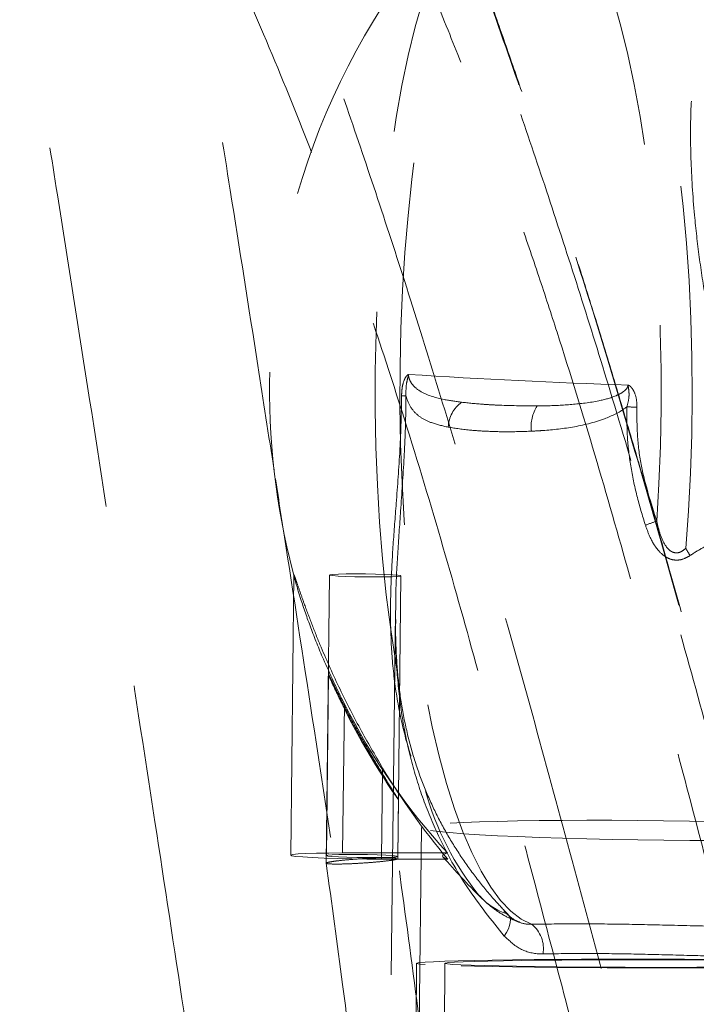
# Model space of a CAD drawing. Units: millimetres. Extents: x 400 to 4100, y 100 to 5840.
# Drawn here: x 2804 to 2852, y 2922 to 2991 of the extents above; entities that cross this region are included whole.
import ezdxf

# ---------------------------------------------------------------- set-up
doc = ezdxf.new("R2010")
doc.units = ezdxf.units.MM
doc.header["$LTSCALE"] = 20
doc.linetypes.add('HIDDEN', pattern=[1.905, 1.27, -0.635])

msp = doc.modelspace()

# ---------------------------------------------------------------- linework, layer by layer
at = {"color": 7, "linetype": 'HIDDEN', "lineweight": 18}
for p, q in [((2823.391, 2951.666), (2823.16, 2932.059)), ((2825.88, 2951.669), (2825.647, 2931.5)), ((2830.651, 2931.816), (2830.88, 2951.611)), ((2830.492, 2949.078), (2829.963, 2904.038)), ((2830.503, 2948.565), (2830.508, 2949.078)), ((2825.809, 2944.695), (2825.66, 2932.029)), ((2826.798, 2932.215), (2826.92, 2942.649)), ((2829.523, 2931.785), (2829.597, 2938.156)), ((2830.66, 2931.971), (2830.707, 2935.949)), ((2832.315, 2933.987), (2831.963, 2904.015)), ((2834.134, 2932.215), (2826.798, 2932.215)), ((2829.523, 2931.785), (2834.159, 2931.785)), ((2836.473, 2929.099), (2836.384, 2929.189)), ((2831.956, 2924.49), (2831.858, 2904.493)), ((2833.956, 2924.488), (2833.858, 2904.491))]:
    msp.add_line(p, q, dxfattribs=at)
at = {"color": 7, "linetype": 'HIDDEN', "lineweight": 18, "flags": 128}
for points in [[(2850.814, 2953.534), (2851.005, 2956.15), (2851.144, 2958.809), (2851.23, 2961.498), (2851.264, 2964.203), (2851.244, 2966.909), (2851.17, 2969.604), (2851.044, 2972.271), (2850.866, 2974.899), (2850.636, 2977.473), (2850.357, 2979.979), (2850.029, 2982.404), (2849.654, 2984.737), (2849.234, 2986.964), (2848.771, 2989.074), (2848.268, 2991.057), (2847.727, 2992.901), (2847.152, 2994.597), (2846.544, 2996.137), (2845.908, 2997.512), (2845.246, 2998.715), (2844.563, 2999.739), (2843.861, 3000.581), (2843.144, 3001.234), (2842.416, 3001.696), (2841.682, 3001.965), (2840.943, 3002.038), (2840.206, 3001.916), (2839.472, 3001.599), (2838.747, 3001.088), (2838.033, 3000.388), (2837.336, 2999.5), (2836.657, 2998.43), (2836.002, 2997.183), (2835.372, 2995.766), (2834.773, 2994.187), (2834.205, 2992.453), (2833.674, 2990.573), (2833.181, 2988.557), (2832.729, 2986.417), (2832.32, 2984.162), (2831.956, 2981.805), (2831.64, 2979.358), (2831.373, 2976.834), (2831.156, 2974.245), (2830.991, 2971.607), (2830.878, 2968.931), (2830.818, 2966.232), (2830.811, 2963.524), (2830.858, 2960.822), (2830.958, 2958.139), (2831.11, 2955.49), (2831.314, 2952.888), (2831.568, 2950.346), (2831.873, 2947.878), (2832.224, 2945.498), (2832.622, 2943.216), (2833.064, 2941.046), (2833.547, 2938.998), (2834.069, 2937.084), (2834.627, 2935.312), (2835.219, 2933.693), (2835.842, 2932.235), (2836.491, 2930.945), (2837.164, 2929.83), (2837.857, 2928.896), (2838.567, 2928.148), (2839.29, 2927.59), (2840.021, 2927.224)], [(2836.473, 2999.98), (2836.899, 3000.365), (2837.617, 3000.852), (2838.342, 3001.148), (2839.071, 3001.248), (2839.8, 3001.154), (2840.526, 3000.865), (2841.244, 3000.383), (2841.95, 2999.711), (2842.641, 2998.852), (2843.313, 2997.81), (2843.963, 2996.592), (2844.587, 2995.204), (2845.181, 2993.653), (2845.743, 2991.947), (2846.27, 2990.095), (2846.759, 2988.108), (2847.207, 2985.996), (2847.611, 2983.769), (2847.971, 2981.441), (2848.283, 2979.023), (2848.546, 2976.527), (2848.759, 2973.968), (2848.921, 2971.359), (2849.03, 2968.714), (2849.087, 2966.047), (2849.09, 2963.371), (2849.04, 2960.702), (2848.937, 2958.053), (2848.782, 2955.439)], [(2830.646, 2944.774), (2830.518, 2945.527), (2830.163, 2947.865), (2829.855, 2950.291), (2829.597, 2952.793), (2829.388, 2955.357), (2829.232, 2957.97), (2829.127, 2960.618), (2829.076, 2963.287), (2829.078, 2965.962), (2829.133, 2968.63), (2829.24, 2971.276), (2829.4, 2973.886), (2829.612, 2976.447), (2829.873, 2978.945), (2830.184, 2981.366), (2830.542, 2983.697), (2830.945, 2985.927), (2831.392, 2988.043), (2831.879, 2990.034), (2832.405, 2991.89), (2832.966, 2993.601), (2833.559, 2995.157), (2834.182, 2996.551), (2834.831, 2997.774), (2835.503, 2998.821), (2836.193, 2999.686), (2836.399, 2999.905)], [(2829.062, 2951.534), (2828.356, 2951.538), (2827.653, 2951.551), (2827.009, 2951.571), (2826.475, 2951.596), (2826.096, 2951.625), (2825.903, 2951.655), (2825.909, 2951.684), (2826.116, 2951.709), (2826.507, 2951.729), (2827.049, 2951.741), (2827.699, 2951.746), (2828.404, 2951.741), (2829.107, 2951.729), (2829.752, 2951.709), (2830.285, 2951.684), (2830.664, 2951.655), (2830.858, 2951.625), (2830.851, 2951.596), (2830.644, 2951.571), (2830.254, 2951.551), (2829.712, 2951.538), (2829.062, 2951.534)], [(2832.939, 2933.793), (2833.53, 2933.715), (2834.307, 2933.638), (2835.259, 2933.563), (2836.376, 2933.491), (2837.644, 2933.422), (2839.048, 2933.358), (2840.57, 2933.299), (2842.192, 2933.246), (2843.895, 2933.199), (2845.657, 2933.16), (2847.458, 2933.129), (2849.275, 2933.106), (2851.087, 2933.091), (2852.871, 2933.084), (2854.605, 2933.086), (2856.27, 2933.097), (2857.843, 2933.116), (2859.308, 2933.144), (2860.645, 2933.179), (2861.838, 2933.222), (2862.873, 2933.271), (2863.737, 2933.327), (2864.421, 2933.389), (2864.915, 2933.456), (2865.213, 2933.526), (2865.312, 2933.6), (2865.211, 2933.677), (2864.911, 2933.754), (2864.416, 2933.832), (2863.731, 2933.91), (2862.865, 2933.986), (2861.829, 2934.06), (2860.635, 2934.131), (2859.297, 2934.198), (2857.831, 2934.259), (2856.257, 2934.315), (2854.592, 2934.365), (2852.857, 2934.408), (2851.073, 2934.443), (2849.261, 2934.47), (2847.444, 2934.49), (2845.643, 2934.5), (2843.881, 2934.502), (2842.179, 2934.496), (2840.558, 2934.481), (2839.036, 2934.458), (2837.634, 2934.426), (2836.367, 2934.387), (2835.251, 2934.341), (2834.3, 2934.288), (2833.525, 2934.229), (2832.935, 2934.165), (2832.538, 2934.096), (2832.339, 2934.024), (2832.34, 2933.948), (2832.541, 2933.871), (2832.939, 2933.793)], [(2826.798, 2932.215), (2825.827, 2932.21), (2824.959, 2932.196), (2824.23, 2932.174), (2823.674, 2932.144), (2823.313, 2932.107), (2823.164, 2932.066), (2823.234, 2932.022), (2823.518, 2931.977), (2824.006, 2931.933), (2824.675, 2931.892), (2825.497, 2931.856), (2826.435, 2931.826), (2827.448, 2931.803), (2828.493, 2931.79), (2829.523, 2931.785)], [(2825.755, 2932), (2826.044, 2931.97), (2826.505, 2931.942), (2827.1, 2931.919), (2827.781, 2931.902), (2828.492, 2931.893), (2829.177, 2931.893), (2829.779, 2931.902), (2830.25, 2931.919), (2830.552, 2931.942), (2830.66, 2931.97), (2830.565, 2932), (2830.276, 2932.03), (2829.815, 2932.058), (2829.22, 2932.081), (2828.54, 2932.098), (2827.828, 2932.106), (2827.143, 2932.106), (2826.541, 2932.098), (2826.07, 2932.081), (2825.768, 2932.058), (2825.66, 2932.03), (2825.755, 2932)], [(2834.159, 2931.785), (2833.997, 2931.84), (2833.881, 2931.895), (2833.81, 2931.95), (2833.784, 2932.004), (2833.803, 2932.058), (2833.868, 2932.111), (2833.978, 2932.163), (2834.134, 2932.215)], [(2838.109, 2926.395), (2838.271, 2926.649), (2838.398, 2926.898), (2838.486, 2927.135), (2838.533, 2927.354), (2838.536, 2927.55), (2838.497, 2927.716), (2838.416, 2927.849), (2838.296, 2927.944)], [(2832.582, 2924.406), (2832.183, 2924.439), (2831.982, 2924.473), (2831.981, 2924.506), (2832.18, 2924.539), (2832.576, 2924.572), (2833.165, 2924.603), (2833.94, 2924.632), (2834.891, 2924.66), (2836.007, 2924.685), (2837.273, 2924.708), (2838.676, 2924.728), (2840.197, 2924.745), (2841.819, 2924.758), (2843.521, 2924.768), (2845.283, 2924.775), (2847.083, 2924.778), (2848.901, 2924.777), (2850.712, 2924.772), (2852.497, 2924.764), (2854.232, 2924.752), (2855.897, 2924.737), (2857.472, 2924.719), (2858.938, 2924.698), (2860.276, 2924.674), (2861.471, 2924.647), (2862.507, 2924.619), (2863.374, 2924.588), (2864.059, 2924.557), (2864.555, 2924.524), (2864.855, 2924.491), (2864.956, 2924.457), (2864.857, 2924.424), (2864.559, 2924.391), (2864.066, 2924.359), (2863.383, 2924.329), (2862.518, 2924.3), (2861.483, 2924.274), (2860.29, 2924.25), (2858.954, 2924.228), (2857.49, 2924.21), (2855.916, 2924.195), (2854.252, 2924.183), (2852.517, 2924.174), (2850.733, 2924.17), (2848.921, 2924.169), (2847.104, 2924.172), (2845.303, 2924.178), (2843.541, 2924.188), (2841.838, 2924.201), (2840.215, 2924.218), (2838.693, 2924.238), (2837.289, 2924.261), (2836.02, 2924.286), (2834.903, 2924.313), (2833.95, 2924.343), (2833.173, 2924.374), (2832.582, 2924.406)], [(2834.506, 2924.414), (2834.141, 2924.445), (2833.97, 2924.476), (2833.995, 2924.507), (2834.215, 2924.538), (2834.628, 2924.568), (2835.228, 2924.596), (2836.007, 2924.623), (2836.954, 2924.648), (2838.057, 2924.67), (2839.3, 2924.69), (2840.667, 2924.707), (2842.14, 2924.72), (2843.698, 2924.73), (2845.32, 2924.737), (2846.985, 2924.741), (2848.669, 2924.74), (2850.351, 2924.736), (2852.007, 2924.729), (2853.615, 2924.718), (2855.153, 2924.704), (2856.601, 2924.686), (2857.939, 2924.666), (2859.148, 2924.643), (2860.213, 2924.618), (2861.119, 2924.591), (2861.853, 2924.562), (2862.407, 2924.532), (2862.771, 2924.502), (2862.943, 2924.47), (2862.918, 2924.439), (2862.697, 2924.409), (2862.285, 2924.379), (2861.685, 2924.351), (2860.906, 2924.324), (2859.959, 2924.299), (2858.856, 2924.277), (2857.613, 2924.257), (2856.245, 2924.24), (2854.773, 2924.226), (2853.215, 2924.216), (2851.593, 2924.209), (2849.928, 2924.206), (2848.243, 2924.206), (2846.562, 2924.21), (2844.906, 2924.218), (2843.297, 2924.229), (2841.759, 2924.243), (2840.311, 2924.26), (2838.974, 2924.281), (2837.764, 2924.303), (2836.7, 2924.329), (2835.794, 2924.356), (2835.059, 2924.384), (2834.506, 2924.414)]]:
    msp.add_lwpolyline(points, dxfattribs=at)
at = {"color": 7, "linetype": 'HIDDEN', "lineweight": 18}
for centre, radius, start, end in [((2871.545, 2964.539), 49.86, 134.70046, 179.32754), ((2862.967, 3455.783), 491.087, 266.31443, 268.11157), ((2871.545, 2964.539), 49.86, 179.32754, 195.69346), ((2830.721, 2957.195), 7.018, 85.82571, 88.35821), ((2836.472, 2961.924), 2.282, 126.35191, 177.67703), ((2842.754, 2962.041), 2.765, 148.03923, 186.37903), ((2845.208, 2925.071), 38.399, 86.74439, 87.79107), ((2881.108, 2863.57), 97.391, 109.38508, 109.88205), ((2872.224, 2965.917), 24.733, 210.04276, 211.39596), ((2871.545, 2964.539), 49.86, 204.03105, 214.85982), ((2868.582, 2963.74), 46.696, 206.85014, 222.46307), ((2871.286, 2963.185), 48.625, 210.97892, 220.22237), ((2852.071, 2941.897), 20.188, 195.31602, 219.00847), ((2871.545, 2964.539), 49.86, 220.81194, 225.29954), ((2839.721, 2932.209), 4.496, 223.75682, 251.51599), ((2838.685, 2925.519), 2.167, 350.17355, 51.90511)]:
    msp.add_arc(centre, radius, start, end, dxfattribs=at)
for points, knots in [([(2804.207, 3042.845), (2804.717, 3042.193), (2806.361, 3040.091), (2809.065, 3036.28), (2812.272, 3031.555), (2815.546, 3026.443), (2818.822, 3021.032), (2822.04, 3015.374), (2824.955, 3009.909), (2827.597, 3004.633), (2829.996, 2999.537), (2832.178, 2994.614), (2834.168, 2989.858), (2835.985, 2985.267), (2837.646, 2980.84), (2839.166, 2976.582), (2840.564, 2972.483), (2842.386, 2966.904), (2844.471, 2960.101), (2846.905, 2951.615), (2849.158, 2943.344), (2851.308, 2935.208), (2853.404, 2927.231), (2855.268, 2920.196), (2856.454, 2915.93), (2856.94, 2914.181)], [0, 0, 0, 0, 0.017762, 0.057261, 0.095626, 0.132593, 0.17648, 0.217483, 0.255686, 0.291353, 0.324789, 0.356344, 0.386411, 0.415433, 0.443884, 0.472257, 0.501037, 0.530679, 0.600242, 0.669617, 0.739069, 0.808873, 0.879277, 0.950506, 1, 1, 1, 1]), ([(2793.907, 3036.561), (2795.02, 3035.117), (2797.614, 3031.753), (2801.413, 3026.235), (2805.356, 3020.139), (2809.027, 3014.024), (2812.395, 3008.003), (2815.455, 3002.111), (2818.57, 2995.661), (2821.678, 2988.656), (2824.719, 2981.115), (2827.428, 2973.762), (2830.101, 2965.885), (2832.711, 2957.505), (2835.256, 2948.68), (2837.595, 2940.114), (2839.795, 2931.799), (2841.91, 2923.758), (2843.716, 2916.95), (2844.814, 2912.999), (2845.235, 2911.483)], [0, 0, 0, 0, 0.037055, 0.086346, 0.13588, 0.184475, 0.231296, 0.276416, 0.320094, 0.378179, 0.434422, 0.489251, 0.543037, 0.611847, 0.680047, 0.748163, 0.816648, 0.885894, 0.956237, 1, 1, 1, 1]), ([(2813.55, 3020.686), (2814.471, 3018.296), (2816.313, 3013.517), (2818.869, 3006.889), (2821.169, 3000.812), (2823.19, 2995.368), (2825.255, 2989.657), (2827.363, 2983.636), (2829.509, 2977.275), (2831.702, 2970.507), (2833.936, 2963.293), (2836.201, 2955.662), (2838.582, 2947.334), (2841.072, 2938.305), (2843.678, 2928.668), (2846.298, 2918.916), (2848.075, 2912.459), (2848.964, 2909.23)], [0, 0, 0, 0, 0.089502, 0.178995, 0.238866, 0.298744, 0.358604, 0.418418, 0.478255, 0.538055, 0.599098, 0.660184, 0.721238, 0.790873, 0.86052, 0.930261, 1, 1, 1, 1]), ([(2812.175, 3019.542), (2812.59, 3017.16), (2813.456, 3012.195), (2814.752, 3004.468), (2816.108, 2996.225), (2817.509, 2987.548), (2819.103, 2977.537), (2820.606, 2967.988), (2821.62, 2961.456), (2821.998, 2959.018)], [0, 0, 0, 0, 0.118327, 0.246572, 0.383259, 0.527015, 0.676569, 0.879233, 1, 1, 1, 1]), ([(2826.008, 3019.542), (2826.008, 3019.542), (2826.51, 3019.542), (2828.294, 3012.996), (2830.412, 3008.276), (2832.753, 3001.92), (2834.97, 2996.022), (2837.105, 2990.104), (2839.129, 2984.324), (2841.191, 2978.223), (2843.281, 2971.791), (2845.477, 2964.749), (2847.771, 2957.016), (2850.158, 2948.624), (2852.553, 2939.951), (2855.098, 2930.53), (2857.798, 2920.417), (2859.731, 2913.358), (2860.697, 2909.829)], [0, 0, 0, 0, 0, 0.072069, 0.144155, 0.216217, 0.288252, 0.346995, 0.405825, 0.464657, 0.523435, 0.582133, 0.647712, 0.713362, 0.779063, 0.84471, 0.922356, 1, 1, 1, 1]), ([(2800.06, 3019.142), (2800.405, 3017.182), (2801.12, 3013.121), (2802.192, 3006.821), (2803.308, 3000.133), (2804.46, 2993.102), (2805.641, 2985.783), (2807.196, 2976.037), (2809.115, 2963.834), (2811.385, 2949.201), (2813.578, 2934.937), (2815.673, 2921.22), (2817.656, 2908.183), (2819.594, 2895.403), (2821.476, 2882.969), (2823.292, 2870.956), (2825.035, 2859.429), (2826.697, 2848.444), (2828.272, 2838.045), (2829.754, 2828.269), (2831.14, 2819.146), (2832.427, 2810.686), (2833.602, 2802.984), (2834.673, 2795.973), (2835.648, 2789.604), (2836.55, 2783.727), (2837.377, 2778.348), (2838.136, 2773.424), (2838.823, 2768.971), (2839.436, 2765), (2839.968, 2761.57), (2840.451, 2758.449), (2840.952, 2755.22), (2841.536, 2751.468), (2842.207, 2747.159), (2842.96, 2742.334), (2843.789, 2737.032), (2844.713, 2731.143), (2845.733, 2724.664), (2846.853, 2717.576), (2848.119, 2709.6), (2849.541, 2700.693), (2851.125, 2690.834), (2852.834, 2680.277), (2854.667, 2669.056), (2856.622, 2657.216), (2858.696, 2644.81), (2860.962, 2631.447), (2863.424, 2617.183), (2866.086, 2602.097), (2868.864, 2586.75), (2871.568, 2572.308), (2873.36, 2563.006), (2874.158, 2558.866)], [0, 0, 0, 0, 0.012796, 0.026506, 0.041079, 0.056386, 0.072309, 0.088738, 0.119842, 0.15175, 0.183977, 0.212677, 0.241039, 0.268839, 0.295885, 0.322014, 0.347085, 0.370981, 0.393606, 0.414878, 0.434733, 0.453117, 0.470094, 0.485017, 0.498879, 0.511667, 0.523368, 0.533974, 0.543776, 0.552399, 0.559842, 0.566109, 0.572706, 0.580844, 0.59052, 0.600738, 0.612239, 0.625017, 0.639059, 0.654404, 0.671145, 0.690973, 0.712388, 0.735331, 0.759725, 0.785477, 0.812476, 0.840586, 0.872602, 0.905523, 0.939059, 0.972875, 1, 1, 1, 1]), ([(2860.529, 2912.326), (2860.372, 2912.888), (2858.408, 2919.939), (2855.875, 2929.384), (2852.941, 2940.212), (2851.275, 2946.288), (2849.784, 2951.636), (2848.421, 2956.432), (2847.11, 2960.936), (2845.817, 2965.276), (2844.504, 2969.577), (2843.191, 2973.774), (2841.878, 2977.869), (2840.564, 2981.865), (2839.267, 2985.708), (2837.97, 2989.467), (2836.659, 2993.184), (2835.308, 2996.935), (2833.929, 3000.69), (2832.518, 3004.466), (2831.066, 3008.29), (2829.57, 3012.18), (2828.481, 3014.99), (2827.9, 3016.481), (2827.824, 3016.678)], [0, 0, 0, 0, 0.013515, 0.169456, 0.225449, 0.273886, 0.31759, 0.357836, 0.394819, 0.433583, 0.472454, 0.51145, 0.550632, 0.590063, 0.629792, 0.668215, 0.7092, 0.751467, 0.795252, 0.840805, 0.888448, 0.938607, 0.99189, 1, 1, 1, 1]), ([(2860.358, 2912.805), (2859.398, 2916.303), (2857.477, 2923.301), (2854.711, 2933.625), (2852.018, 2943.532), (2849.396, 2952.943), (2846.767, 2962.056), (2844.102, 2970.866), (2841.41, 2979.262), (2838.707, 2987.266), (2836.039, 2994.806), (2833.469, 3001.768), (2830.998, 3008.251), (2829.426, 3012.265), (2828.64, 3014.273)], [0, 0, 0, 0, 0.088725, 0.177458, 0.258969, 0.340541, 0.42205, 0.503474, 0.587765, 0.672169, 0.756613, 0.840959, 0.920443, 1, 1, 1, 1]), ([(2854.879, 2959.823), (2854.485, 2961.137), (2853.695, 2963.765), (2852.825, 2967.554), (2852.186, 2970.957), (2851.738, 2973.932), (2851.361, 2977.267), (2851.133, 2980.865), (2851.14, 2984.518), (2851.411, 2987.726), (2851.883, 2990.206), (2852.481, 2992.091), (2852.945, 2992.954), (2853.177, 2993.386)], [0, 0, 0, 0, 0.106604, 0.21318, 0.287404, 0.361886, 0.436087, 0.540875, 0.645653, 0.746774, 0.847905, 0.923948, 1, 1, 1, 1]), ([(2831.4, 2965.712), (2831.397, 2965.711), (2831.393, 2965.71), (2831.387, 2965.708), (2831.378, 2965.704), (2831.366, 2965.697), (2831.323, 2965.667), (2831.227, 2965.565), (2831.072, 2965.27), (2830.947, 2964.788), (2830.93, 2964.393), (2830.922, 2964.21)], [0, 0, 0, 0, 0.00695, 0.011356, 0.018826, 0.030673, 0.049016, 0.147675, 0.342034, 0.69379, 1, 1, 1, 1]), ([(2831.232, 2964.194), (2831.228, 2964.463), (2831.221, 2964.851), (2831.312, 2965.295), (2831.362, 2965.494), (2831.385, 2965.595), (2831.393, 2965.647), (2831.397, 2965.677), (2831.399, 2965.696), (2831.399, 2965.708), (2831.4, 2965.712)], [0, 0, 0, 0, 0.527435, 0.758527, 0.874897, 0.933022, 0.962255, 0.976952, 0.991649, 1, 1, 1, 1]), ([(2835.12, 2963.762), (2834.706, 2963.821), (2833.674, 2963.967), (2832.578, 2964.285), (2831.844, 2964.784), (2831.551, 2965.167), (2831.426, 2965.477), (2831.406, 2965.652), (2831.4, 2965.712)], [0, 0, 0, 0, 0.264701, 0.660959, 0.83319, 0.92817, 0.975413, 1, 1, 1, 1]), ([(2846.784, 2964.963), (2846.768, 2964.91), (2846.722, 2964.755), (2846.585, 2964.613), (2846.325, 2964.402), (2845.73, 2964.104), (2844.498, 2963.784), (2842.818, 2963.583), (2841.388, 2963.517), (2840.6, 2963.507), (2840.408, 2963.505)], [0, 0, 0, 0, 0.0223648, 0.0645445, 0.0780057, 0.1622349, 0.3403689, 0.621967, 0.9078309, 1, 1, 1, 1]), ([(2846.784, 2964.963), (2846.784, 2964.959), (2846.784, 2964.946), (2846.784, 2964.926), (2846.786, 2964.894), (2846.791, 2964.838), (2846.806, 2964.729), (2846.837, 2964.512), (2846.857, 2964.065), (2846.756, 2963.691), (2846.688, 2963.441)], [0, 0, 0, 0, 0.008368, 0.024029, 0.039694, 0.070847, 0.132796, 0.256868, 0.50252, 1, 1, 1, 1]), ([(2847.389, 2963.408), (2847.388, 2963.539), (2847.387, 2963.9), (2847.276, 2964.366), (2847.077, 2964.726), (2846.931, 2964.883), (2846.836, 2964.943), (2846.803, 2964.957), (2846.796, 2964.96), (2846.791, 2964.961), (2846.788, 2964.962), (2846.786, 2964.963), (2846.785, 2964.963), (2846.784, 2964.963), (2846.784, 2964.963), (2846.784, 2964.963)], [0, 0, 0, 0, 0.218644, 0.60222, 0.781042, 0.925784, 0.980228, 0.988027, 0.992909, 0.995909, 0.997929, 0.998917, 0.999433, 0.999915, 1, 1, 1, 1]), ([(2830.922, 2964.21), (2830.913, 2963.576), (2830.895, 2962.308), (2830.779, 2959.762), (2830.564, 2956.89), (2830.322, 2953.781), (2830.163, 2950.998), (2830.128, 2948.292), (2830.255, 2945.56), (2830.6, 2942.819), (2831.213, 2940.046), (2832.118, 2937.325), (2833.472, 2934.363), (2835.08, 2931.783), (2836.801, 2929.562), (2837.797, 2928.484), (2838.296, 2927.944)], [0, 0, 0, 0, 0.042174, 0.084359, 0.171826, 0.242468, 0.313153, 0.385445, 0.457741, 0.537331, 0.616913, 0.698528, 0.780127, 0.888961, 0.944484, 1, 1, 1, 1]), ([(2830.508, 2949.078), (2830.51, 2949.513), (2830.515, 2950.892), (2830.658, 2953.306), (2830.883, 2956.539), (2831.089, 2959.518), (2831.203, 2962.16), (2831.222, 2963.516), (2831.232, 2964.194)], [0, 0, 0, 0, 0.09419, 0.29883, 0.503367, 0.748263, 0.874143, 1, 1, 1, 1]), ([(2831.232, 2964.194), (2831.244, 2964.151), (2831.357, 2963.766), (2831.654, 2963.211), (2832.238, 2962.679), (2833.052, 2962.278), (2833.781, 2962.111), (2834.192, 2962.017)], [0, 0, 0, 0, 0.026719, 0.241637, 0.471438, 0.701691, 1, 1, 1, 1]), ([(2840.408, 2963.505), (2839.447, 2963.514), (2838.135, 2963.526), (2836.407, 2963.628), (2835.619, 2963.71), (2835.12, 2963.762)], [0, 0, 0, 0, 0.49985, 0.682906, 1, 1, 1, 1]), ([(2840.005, 2961.734), (2840.229, 2961.746), (2841.157, 2961.797), (2842.874, 2961.97), (2844.901, 2962.459), (2846.175, 2963.05), (2846.648, 2963.411), (2846.688, 2963.441)], [0, 0, 0, 0, 0.1035917, 0.4308117, 0.7567652, 0.9794721, 1, 1, 1, 1]), ([(2846.688, 2963.441), (2846.687, 2962.75), (2846.684, 2961.368), (2846.938, 2959.284), (2847.36, 2957.205), (2847.778, 2955.838), (2847.987, 2955.155)], [0, 0, 0, 0, 0.245876, 0.49179, 0.745852, 1, 1, 1, 1]), ([(2848.782, 2955.439), (2848.376, 2956.711), (2847.759, 2958.641), (2847.393, 2961.338), (2847.39, 2962.718), (2847.389, 2963.408)], [0, 0, 0, 0, 0.491138, 0.745606, 1, 1, 1, 1]), ([(2834.192, 2962.017), (2834.705, 2961.937), (2835.514, 2961.812), (2836.935, 2961.723), (2838.324, 2961.68), (2839.443, 2961.716), (2840.005, 2961.734)], [0, 0, 0, 0, 0.317302, 0.499965, 0.748432, 1, 1, 1, 1]), ([(2822.093, 2958.407), (2822.336, 2956.845), (2823.244, 2951.011), (2825.028, 2939.414), (2827.44, 2923.645), (2830.045, 2906.513), (2832.598, 2889.662), (2834.922, 2874.304), (2837.01, 2860.493), (2838.865, 2848.241), (2840.645, 2836.488), (2842.347, 2825.279), (2843.955, 2814.707), (2845.465, 2804.797), (2846.875, 2795.576), (2848.188, 2787.008), (2849.375, 2779.284), (2850.439, 2772.381), (2851.383, 2766.272), (2852.237, 2760.757), (2853, 2755.839), (2853.672, 2751.518), (2854.253, 2747.795), (2854.688, 2745.008), (2855.03, 2742.817), (2855.334, 2740.872), (2855.709, 2738.48), (2856.155, 2735.632), (2856.674, 2732.33), (2857.307, 2728.309), (2858.063, 2723.514), (2858.946, 2717.939), (2859.899, 2711.936), (2861.19, 2703.841), (2862.829, 2693.626), (2864.843, 2681.184), (2866.963, 2668.23), (2869.185, 2654.818), (2871.755, 2639.534), (2874.558, 2623.133), (2876.645, 2611.352), (2877.636, 2605.761)], [0, 0, 0, 0, 0.013272, 0.049579, 0.098542, 0.147267, 0.195171, 0.241764, 0.277821, 0.312606, 0.345973, 0.377801, 0.40799, 0.435966, 0.462182, 0.48652, 0.508943, 0.527966, 0.545308, 0.56096, 0.574914, 0.587168, 0.597722, 0.606578, 0.610857, 0.616338, 0.623114, 0.631182, 0.640539, 0.651181, 0.665362, 0.681303, 0.698583, 0.716411, 0.750128, 0.785439, 0.822221, 0.860322, 0.899565, 0.952329, 1, 1, 1, 1]), ([(2850.814, 2953.534), (2850.699, 2953.439), (2850.518, 2953.288), (2850.239, 2953.215), (2850.018, 2953.224), (2849.855, 2953.285), (2849.609, 2953.446), (2849.268, 2953.868), (2848.98, 2954.59), (2848.845, 2955.17), (2848.782, 2955.439)], [0, 0, 0, 0, 0.125145, 0.197619, 0.238821, 0.312843, 0.341526, 0.490481, 0.764303, 1, 1, 1, 1]), ([(2847.987, 2955.155), (2848.092, 2954.864), (2848.326, 2954.214), (2848.811, 2953.411), (2849.421, 2952.887), (2849.988, 2952.688), (2850.371, 2952.715), (2850.752, 2952.819), (2850.94, 2952.93), (2851.112, 2953.032)], [0, 0, 0, 0, 0.2070029, 0.4623042, 0.6172726, 0.7352113, 0.8553708, 0.8670288, 1, 1, 1, 1]), ([(2868.678, 2935.949), (2868.494, 2936.635), (2868.128, 2938.008), (2867.223, 2940.204), (2866.039, 2942.59), (2864.549, 2945.179), (2862.713, 2947.914), (2860.724, 2950.411), (2858.931, 2952.273), (2857.433, 2953.465), (2856.123, 2954.224), (2854.575, 2954.675), (2853.06, 2954.533), (2851.808, 2954.084), (2851.146, 2953.718), (2850.814, 2953.534)], [0, 0, 0, 0, 0.098754, 0.197808, 0.296677, 0.412199, 0.527965, 0.643427, 0.735363, 0.782243, 0.828975, 0.880325, 0.93218, 0.966048, 1, 1, 1, 1]), ([(2851.112, 2953.032), (2851.409, 2953.224), (2852.001, 2953.606), (2853.093, 2954.066), (2853.962, 2954.177), (2854.962, 2954.081), (2855.929, 2953.749), (2857.1, 2952.949), (2858.445, 2951.687), (2860.051, 2949.72), (2861.827, 2947.087), (2863.456, 2944.205), (2864.768, 2941.48), (2865.808, 2938.964), (2866.596, 2936.643), (2866.905, 2935.188), (2867.059, 2934.462)], [0, 0, 0, 0, 0.032507, 0.0649, 0.109599, 0.11323, 0.161491, 0.207019, 0.25273, 0.344702, 0.462131, 0.579841, 0.697332, 0.798202, 0.899235, 1, 1, 1, 1]), ([(2829.597, 2938.156), (2829.062, 2939.073), (2827.977, 2940.931), (2826.497, 2943.854), (2825.387, 2946.339), (2824.598, 2948.321), (2824.121, 2949.612), (2823.758, 2950.654), (2823.538, 2951.304), (2823.417, 2951.641), (2823.381, 2951.707), (2823.409, 2951.555), (2823.544, 2951.034), (2823.908, 2949.816), (2824.549, 2947.976), (2825.539, 2945.493), (2826.411, 2943.699), (2826.92, 2942.649)], [0, 0, 0, 0, 0.114237, 0.231713, 0.349557, 0.410388, 0.471111, 0.510041, 0.549231, 0.569585, 0.590107, 0.608316, 0.637037, 0.694088, 0.78216, 0.872611, 1, 1, 1, 1]), ([(2838.109, 2926.395), (2837.215, 2927.513), (2835.409, 2929.77), (2833.609, 2933.057), (2832.341, 2936.122), (2831.494, 2938.94), (2830.908, 2941.848), (2830.591, 2944.742), (2830.478, 2946.979), (2830.497, 2948.24), (2830.503, 2948.565)], [0, 0, 0, 0, 0.168874, 0.341025, 0.466102, 0.591197, 0.719337, 0.847489, 0.960613, 1, 1, 1, 1]), ([(2838.416, 2927.867), (2838.092, 2928.206), (2837.305, 2929.03), (2836.189, 2930.4), (2835.044, 2931.984), (2834.015, 2933.655), (2833.101, 2935.415), (2832.31, 2937.274), (2831.651, 2939.238), (2831.134, 2941.305), (2830.764, 2943.468), (2830.562, 2945.714), (2830.494, 2947.416), (2830.51, 2948.394), (2830.513, 2948.565)], [0, 0, 0, 0, 0.055961, 0.136248, 0.219103, 0.304456, 0.392488, 0.483842, 0.578517, 0.676138, 0.775873, 0.877001, 0.978494, 1, 1, 1, 1]), ([(2825.818, 2944.678), (2825.841, 2944.619), (2825.9, 2944.471), (2826.197, 2943.806), (2826.693, 2942.769), (2827.373, 2941.447), (2828.057, 2940.2), (2828.736, 2939.027), (2829.363, 2937.993), (2829.966, 2937.04), (2830.408, 2936.368), (2830.648, 2936.016), (2830.724, 2935.913), (2830.683, 2935.986), (2830.513, 2936.259), (2830.108, 2936.9), (2829.499, 2937.885), (2828.794, 2939.07), (2828.113, 2940.263), (2827.434, 2941.506), (2826.769, 2942.784), (2826.279, 2943.771), (2825.984, 2944.374), (2825.859, 2944.626), (2825.802, 2944.729), (2825.813, 2944.694), (2825.818, 2944.678)], [0, 0, 0, 0, 0.021554, 0.054066, 0.119142, 0.181234, 0.245012, 0.296181, 0.348459, 0.395325, 0.442657, 0.465379, 0.488273, 0.508441, 0.533407, 0.570407, 0.633689, 0.68855, 0.744867, 0.803445, 0.863368, 0.92671, 0.948371, 0.970197, 0.985624, 1, 1, 1, 1]), ([(2830.557, 2931.852), (2830.473, 2931.86), (2830.285, 2931.88), (2829.739, 2931.881), (2829.04, 2931.861), (2828.274, 2931.823), (2827.456, 2931.765), (2826.711, 2931.697), (2826.145, 2931.628), (2825.752, 2931.559), (2825.605, 2931.502), (2825.71, 2931.461), (2826.026, 2931.437), (2826.557, 2931.434), (2827.259, 2931.454), (2828.025, 2931.493), (2828.843, 2931.55), (2829.586, 2931.619), (2830.158, 2931.688), (2830.532, 2931.755), (2830.691, 2931.799), (2830.65, 2931.815), (2830.649, 2931.816)], [0, 0, 0, 0, 0.047221, 0.106977, 0.154262, 0.206451, 0.261495, 0.31654, 0.368732, 0.416013, 0.475767, 0.522987, 0.570201, 0.629957, 0.677241, 0.729432, 0.784477, 0.839524, 0.891711, 0.938999, 0.998753, 1, 1, 1, 1]), ([(2825.647, 2931.498), (2826.034, 2928.672), (2826.782, 2923.197), (2827.79, 2915.241), (2828.684, 2907.816), (2829.468, 2900.922), (2830.156, 2894.562), (2830.747, 2888.834), (2831.251, 2883.718), (2831.68, 2879.195), (2832.052, 2875.138), (2832.382, 2871.408), (2833.049, 2863.655), (2833.999, 2851.569), (2835.407, 2830.703), (2836.753, 2805.241), (2837.932, 2773.435), (2838.721, 2739.712), (2839.162, 2704.075), (2839.428, 2672.755), (2839.861, 2645.762), (2840.471, 2623.1), (2841.248, 2604.448), (2842.179, 2589.816), (2843.048, 2579.175), (2844.171, 2568.485), (2845.665, 2557.687), (2847.336, 2548.358), (2849.123, 2540.606), (2850.821, 2534.556), (2852.784, 2528.779), (2855.026, 2523.346), (2857.301, 2518.908), (2859.496, 2515.382), (2861.536, 2512.572), (2863.904, 2509.841), (2866.71, 2507.212), (2870.012, 2504.829), (2873.126, 2503.189), (2875.729, 2502.123), (2877.567, 2501.497), (2879.163, 2501.043), (2880.692, 2500.671), (2882.273, 2500.35), (2884.113, 2500.053), (2886.197, 2499.804), (2888.615, 2499.623), (2891.351, 2499.536), (2894.444, 2499.561), (2897.936, 2499.709), (2901.878, 2500.02), (2906.297, 2500.532), (2911.189, 2501.278), (2916.553, 2502.273), (2922.361, 2503.51), (2928.616, 2504.958), (2935.279, 2506.545), (2942.359, 2508.171), (2949.857, 2509.736), (2956.668, 2511.014), (2961.001, 2511.578), (2962.663, 2511.795)], [0, 0, 0, 0, 0.016085, 0.031153, 0.045204, 0.058237, 0.070252, 0.081249, 0.090684, 0.099214, 0.106838, 0.113633, 0.120306, 0.150666, 0.181906, 0.238053, 0.294185, 0.361011, 0.427841, 0.494673, 0.537199, 0.57972, 0.622227, 0.642249, 0.662262, 0.682343, 0.702801, 0.723709, 0.735795, 0.747729, 0.759238, 0.770341, 0.781059, 0.78757, 0.794028, 0.800903, 0.808277, 0.816109, 0.824365, 0.828612, 0.832437, 0.835649, 0.838258, 0.841598, 0.845037, 0.849119, 0.853832, 0.859172, 0.865077, 0.871862, 0.879544, 0.888119, 0.897768, 0.908348, 0.91986, 0.932302, 0.945666, 0.959675, 0.974537, 0.99023, 1, 1, 1, 1]), ([(2962.62, 2516.808), (2960.677, 2516.554), (2955.919, 2515.934), (2948.574, 2514.554), (2940.744, 2512.919), (2933.468, 2511.256), (2926.743, 2509.676), (2920.556, 2508.268), (2914.895, 2507.084), (2909.751, 2506.144), (2905.075, 2505.441), (2900.8, 2504.953), (2896.863, 2504.657), (2893.244, 2504.532), (2889.947, 2504.559), (2886.981, 2504.741), (2884.163, 2505.082), (2881.334, 2505.621), (2878.457, 2506.429), (2875.711, 2507.504), (2873.204, 2508.798), (2870.844, 2510.356), (2868.548, 2512.285), (2866.274, 2514.669), (2864.067, 2517.522), (2861.962, 2520.839), (2860.016, 2524.549), (2857.93, 2529.305), (2855.908, 2534.994), (2854.052, 2541.501), (2852.572, 2547.902), (2851.376, 2554.148), (2850.375, 2560.256), (2849.526, 2566.284), (2848.6, 2573.965), (2847.699, 2583.321), (2846.877, 2594.353), (2846.083, 2608.27), (2845.421, 2625.085), (2844.893, 2644.794), (2844.478, 2669.084), (2844.21, 2697.957), (2843.848, 2731.41), (2843.169, 2764.853), (2842.307, 2791.059), (2841.47, 2810.032), (2840.88, 2821.719), (2840.227, 2833.121), (2839.528, 2844.018), (2838.935, 2852.361), (2838.461, 2858.595), (2838.1, 2863.173), (2837.665, 2868.437), (2837.149, 2874.391), (2836.542, 2881.031), (2835.847, 2888.198), (2835.057, 2895.864), (2834.165, 2904.002), (2833.142, 2912.743), (2831.977, 2922.085), (2831.103, 2928.505), (2830.651, 2931.817)], [0, 0, 0, 0, 0.01158, 0.028344, 0.044091, 0.05877, 0.072352, 0.084828, 0.096202, 0.106488, 0.115715, 0.124159, 0.13195, 0.139106, 0.145629, 0.151513, 0.156749, 0.162499, 0.16865, 0.174527, 0.180014, 0.185372, 0.191227, 0.197643, 0.204646, 0.212242, 0.220434, 0.228872, 0.242201, 0.255151, 0.267711, 0.279853, 0.291558, 0.30312, 0.314661, 0.33577, 0.356808, 0.377826, 0.415341, 0.452832, 0.490316, 0.553927, 0.617539, 0.681149, 0.744756, 0.767146, 0.789536, 0.811545, 0.832334, 0.851874, 0.8593, 0.868037, 0.878093, 0.889469, 0.902164, 0.916179, 0.9306, 0.946193, 0.962957, 0.980893, 1, 1, 1, 1]), ([(2836.362, 2929.238), (2836.493, 2929.097), (2836.876, 2928.688), (2837.582, 2928.151), (2838.404, 2927.646), (2838.976, 2927.44), (2839.225, 2927.351)], [0, 0, 0, 0, 0.165599, 0.482885, 0.77521, 1, 1, 1, 1]), ([(2838.296, 2927.944), (2838.519, 2927.749), (2838.965, 2927.361), (2839.613, 2927.221), (2839.972, 2927.224), (2840.021, 2927.224)], [0, 0, 0, 0, 0.465648, 0.927202, 1, 1, 1, 1]), ([(2839.205, 2927.365), (2839.104, 2927.398), (2838.821, 2927.492), (2838.565, 2927.68), (2838.417, 2927.851), (2838.406, 2927.864)], [0, 0, 0, 0, 0.337755, 0.949683, 1, 1, 1, 1]), ([(2840.021, 2927.224), (2841.075, 2927.237), (2843.21, 2927.264), (2846.602, 2927.23), (2850.064, 2927.15), (2853.445, 2927.066), (2856.622, 2927.013), (2858.494, 2927.085), (2859.385, 2927.119)], [0, 0, 0, 0, 0.169179, 0.342786, 0.511, 0.683674, 0.849427, 1, 1, 1, 1]), ([(2840.819, 2925.149), (2840.744, 2925.15), (2840.19, 2925.151), (2839.162, 2925.408), (2838.463, 2926.064), (2838.109, 2926.395)], [0, 0, 0, 0, 0.072536, 0.530709, 1, 1, 1, 1]), ([(2862.605, 2925.722), (2862.015, 2925.573), (2860.835, 2925.275), (2858.599, 2925.041), (2855.986, 2924.953), (2853.012, 2924.988), (2849.916, 2925.073), (2846.792, 2925.155), (2843.706, 2925.187), (2841.782, 2925.162), (2840.819, 2925.149)], [0, 0, 0, 0, 0.109067, 0.218149, 0.348519, 0.47893, 0.609192, 0.739459, 0.86973, 1, 1, 1, 1])]:
    msp.add_open_spline(points, degree=3, knots=knots, dxfattribs=at)

doc.saveas('drawing.dxf')
